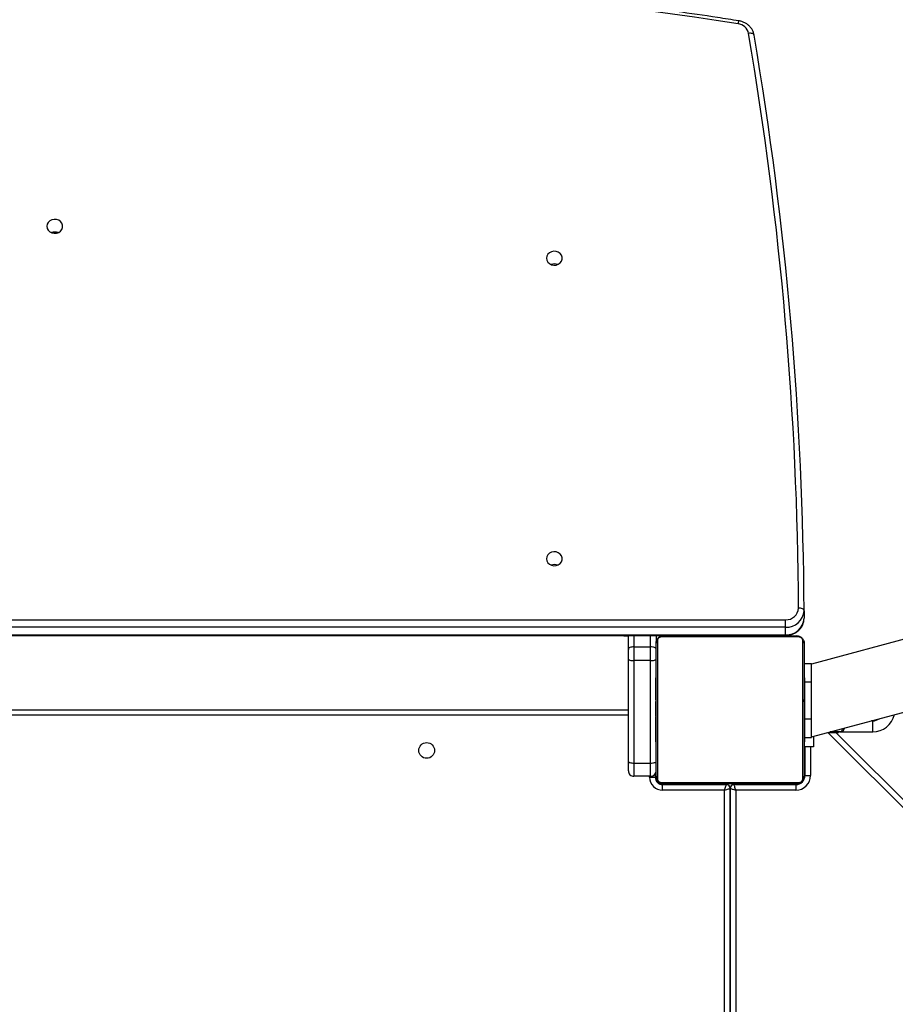
# Model space of a CAD drawing. Units: centimetres. Extents: x -1563 to 1131, y -2520 to -1089.
# Drawn here: x -152 to -105, y -1564 to -1510 of the extents above; entities that cross this region are included whole.
import ezdxf

# ---------------------------------------------------------------- set-up
doc = ezdxf.new("R2010")
doc.units = ezdxf.units.CM
doc.layers.add('VP-DIM', color=7, linetype='Continuous')
doc.layers.add('VP-EQ', color=7, linetype='Continuous', true_color=0x8a3492)
doc.dimstyles.new('ISO-25', dxfattribs={"dimtxt": 2.5, "dimasz": 2.5, "dimexe": 1.25, "dimexo": 0.625, "dimtad": 1, "dimtxsty": 'Standard', "dimcen": 2.5, "dimadec": 0, "dimazin": 0, "dimtfac": 1, "dimtmove": 0, "dimatfit": 3, "dimfxl": 1, "dimarcsym": 0})

# ---------------------------------------------------------------- blocks, each defined once
blk = doc.blocks.new('*D85')
at = {"layer": 'Defpoints', "color": 0}
for p in [(576.86, -1202.547), (-576.791, -1823.059), (576.86, -1908.198)]:
    blk.add_point(p, dxfattribs=at)
at = {"layer": 'VP-DIM', "color": 0, "lineweight": -2}
for p, q in [((-576.791, -1272.547), (-576.791, -1182.547)), ((576.86, -1272.547), (576.86, -1182.547)), ((-556.791, -1202.547), (-39.965, -1202.547)), ((556.86, -1202.547), (40.035, -1202.547))]:
    blk.add_line(p, q, dxfattribs=at)
at = {"layer": 'VP-DIM', "color": 0}
for points in [[(-556.791, -1199.213), (-556.791, -1205.88), (-576.791, -1202.547)], [(556.86, -1205.88), (556.86, -1199.213), (576.86, -1202.547)]]:
    blk.add_solid(points, dxfattribs=at)
at = {"layer": 'VP-DIM', "color": 0, "insert": (0.035, -1202.547), "char_height": 20, "attachment_point": 5}
blk.add_mtext('1155', dxfattribs=at)
blk = doc.blocks.new('*D86')
at = {"layer": 'Defpoints', "color": 0}
for p in [(776.86, -1108.612), (-777.791, -1864.244), (776.86, -1931.098)]:
    blk.add_point(p, dxfattribs=at)
at = {"layer": 'VP-DIM', "color": 0, "lineweight": -2}
for p, q in [((-777.791, -1178.612), (-777.791, -1088.612)), ((776.86, -1178.612), (776.86, -1088.612)), ((-757.791, -1108.612), (-43.798, -1108.612)), ((756.86, -1108.612), (42.868, -1108.612))]:
    blk.add_line(p, q, dxfattribs=at)
at = {"layer": 'VP-DIM', "color": 0}
for points in [[(-757.791, -1105.278), (-757.791, -1111.945), (-777.791, -1108.612)], [(756.86, -1111.945), (756.86, -1105.278), (776.86, -1108.612)]]:
    blk.add_solid(points, dxfattribs=at)
at = {"layer": 'VP-DIM', "color": 0, "insert": (-0.465, -1108.612), "char_height": 20, "attachment_point": 5}
blk.add_mtext('1555', dxfattribs=at)
blk = doc.blocks.new('*D89')
at = {"layer": 'Defpoints', "color": 0}
for p in [(-151.428, -1508.625), (366.328, -2317.912), (1005.967, -2317.912)]:
    blk.add_point(p, dxfattribs=at)
at = {"layer": 'VP-DIM', "color": 0, "lineweight": -2}
for p, q in [((935.967, -1508.625), (1025.967, -1508.625)), ((1005.967, -1528.625), (1005.967, -1878.721)), ((1005.967, -2297.912), (1005.967, -1945.388)), ((935.967, -2317.912), (1025.967, -2317.912))]:
    blk.add_line(p, q, dxfattribs=at)
at = {"layer": 'VP-DIM', "color": 0}
for points in [[(1009.3, -1528.625), (1002.633, -1528.625), (1005.967, -1508.625)], [(1002.633, -2297.912), (1009.3, -2297.912), (1005.967, -2317.912)]]:
    blk.add_solid(points, dxfattribs=at)
at = {"layer": 'VP-DIM', "color": 0, "insert": (1005.967, -1912.055), "char_height": 20, "attachment_point": 5, "rotation": 90}
blk.add_mtext('815', dxfattribs=at)
blk = doc.blocks.new('1731____')
at = {"color": 8, "linetype": 'Continuous', "lineweight": 25}
for p, q in [((2636.335, 2978.723), (2702.772, 2912.287)), ((2707.759, 2915.407), (2707.759, 2972.699)), ((2708.359, 2972.286), (2708.359, 2915.408)), ((2704.359, 2915.058), (2704.359, 2915.085)), ((2707.359, 2915.058), (2707.359, 2915.107)), ((2708.759, 2915.108), (2708.759, 2915.058)), ((2711.759, 2915.058), (2711.759, 2915.105)), ((2703.709, 2913.058), (2703.709, 2914.607)), ((2704.059, 2914.758), (2704.032, 2914.758)), ((2712.059, 2914.758), (2712.106, 2914.758)), ((2712.409, 2914.708), (2712.409, 2914.658)), ((2713.559, 2911.358), (2775.559, 2911.358)), ((2704.039, 2909.558), (2703.659, 2909.558)), ((2712.359, 2907.661), (2712.359, 2907.043)), ((2713.259, 2907.043), (2713.259, 2907.661)), ((2705.061, 2907.043), (2705.061, 2907.01)), ((2779.809, 2907.01), (2705.061, 2907.01)), ((2705.061, 2906.597), (2779.885, 2906.597)), ((2779.809, 2906.193), (2705.061, 2906.193))]:
    blk.add_line(p, q, dxfattribs=at)
at = {"color": 7, "linetype": 'Continuous', "lineweight": 25}
for p, q in [((2702.352, 2912.282), (2636.335, 2978.299)), ((2708.059, 2915.308), (2708.059, 2972.492)), ((2708.059, 2972.492), (2708.059, 2915.307)), ((2704.509, 2915.407), (2707.759, 2915.407)), ((2707.859, 2915.107), (2704.509, 2915.107)), ((2707.859, 2915.107), (2707.859, 2915.058)), ((2708.259, 2915.058), (2708.259, 2915.108)), ((2711.709, 2915.108), (2708.259, 2915.108)), ((2708.359, 2915.408), (2711.709, 2915.408)), ((2704.009, 2914.607), (2704.009, 2913.058)), ((2712.109, 2914.524), (2712.109, 2914.708)), ((2712.359, 2914.658), (2713.259, 2914.658)), ((2712.359, 2913.943), (2712.359, 2908.404)), ((2713.259, 2913.943), (2712.359, 2913.943)), ((2713.259, 2908.404), (2713.259, 2913.943)), ((2713.559, 2913.857), (2713.559, 2908.319)), ((2703.559, 2913.058), (2704.059, 2913.058)), ((2703.659, 2912.525), (2675.771, 2905.052)), ((2704.039, 2912.558), (2703.659, 2912.558)), ((2704.059, 2912.786), (2704.036, 2912.786)), ((2704.039, 2912.762), (2704.059, 2912.762)), ((2704.039, 2912.64), (2704.059, 2912.64)), ((2704.039, 2912.484), (2704.059, 2912.484)), ((2704.039, 2912.385), (2704.039, 2912.484)), ((2712.079, 2912.785), (2712.059, 2912.785)), ((2712.079, 2912.763), (2712.059, 2912.763)), ((2712.079, 2912.649), (2712.059, 2912.649)), ((2712.079, 2912.596), (2712.059, 2912.596)), ((2712.079, 2912.435), (2712.059, 2912.435)), ((2712.079, 2912.434), (2712.059, 2912.434)), ((2712.079, 2912.785), (2712.079, 2912.778)), ((2712.079, 2912.498), (2712.079, 2912.435)), ((2712.079, 2912.435), (2712.079, 2912.434)), ((2712.079, 2912.434), (2712.079, 2912.406)), ((2702.147, 2912.258), (2700.347, 2912.258)), ((2702.197, 2912.282), (2702.197, 2912.258)), ((2702.697, 2912.267), (2702.697, 2912.282)), ((2704.033, 2911.992), (2704.059, 2911.992)), ((2704.039, 2912.385), (2704.059, 2912.385)), ((2704.039, 2912.279), (2704.039, 2912.385)), ((2704.039, 2912.279), (2704.059, 2912.279)), ((2704.039, 2912.127), (2704.059, 2912.127)), ((2704.039, 2912.015), (2704.059, 2912.015)), ((2704.039, 2911.937), (2704.039, 2911.975)), ((2704.039, 2911.975), (2704.059, 2911.975)), ((2704.039, 2911.917), (2704.059, 2911.917)), ((2712.079, 2912.274), (2712.059, 2912.274)), ((2712.079, 2912.192), (2712.059, 2912.192)), ((2712.079, 2911.897), (2712.059, 2911.897)), ((2700.347, 2911.658), (2700.423, 2911.658)), ((2704.059, 2911.558), (2703.659, 2911.558)), ((2703.659, 2911.558), (2703.659, 2909.558)), ((2704.039, 2911.756), (2704.039, 2911.758)), ((2704.039, 2911.758), (2704.059, 2911.758)), ((2704.039, 2911.756), (2704.059, 2911.756)), ((2704.039, 2911.595), (2704.059, 2911.595)), ((2704.039, 2911.51), (2704.059, 2911.51)), ((2704.039, 2911.509), (2704.059, 2911.509)), ((2704.039, 2911.509), (2704.059, 2911.509)), ((2704.039, 2911.486), (2704.059, 2911.486)), ((2704.039, 2911.359), (2704.039, 2911.363)), ((2712.079, 2911.464), (2712.059, 2911.464)), ((2712.079, 2911.446), (2712.059, 2911.446)), ((2712.079, 2911.386), (2712.059, 2911.386)), ((2712.079, 2911.446), (2712.079, 2911.421)), ((2704.039, 2911.341), (2704.059, 2911.341)), ((2704.039, 2911.221), (2704.059, 2911.221)), ((2704.039, 2911.215), (2704.039, 2911.215)), ((2704.039, 2911.026), (2704.059, 2911.026)), ((2712.079, 2911.09), (2712.059, 2911.09)), ((2712.079, 2910.894), (2712.059, 2910.894)), ((2712.079, 2910.901), (2712.079, 2910.9)), ((2775.559, 2911.058), (2713.559, 2911.058)), ((2704.039, 2910.73), (2704.059, 2910.73)), ((2704.039, 2910.67), (2704.039, 2910.695)), ((2704.039, 2910.67), (2704.059, 2910.67)), ((2704.039, 2910.651), (2704.059, 2910.651)), ((2712.079, 2910.775), (2712.059, 2910.775)), ((2712.079, 2910.63), (2712.059, 2910.63)), ((2712.079, 2910.607), (2712.059, 2910.607)), ((2712.079, 2910.606), (2712.059, 2910.606)), ((2712.079, 2910.605), (2712.059, 2910.605)), ((2712.079, 2910.521), (2712.059, 2910.521)), ((2712.079, 2910.359), (2712.059, 2910.359)), ((2712.079, 2910.358), (2712.059, 2910.358)), ((2712.079, 2910.757), (2712.079, 2910.752)), ((2712.079, 2910.359), (2712.079, 2910.358)), ((2704.039, 2910.219), (2704.059, 2910.219)), ((2704.039, 2909.923), (2704.059, 2909.923)), ((2704.039, 2909.842), (2704.059, 2909.842)), ((2712.079, 2910.198), (2712.059, 2910.198)), ((2712.079, 2910.141), (2712.059, 2910.141)), ((2712.086, 2910.123), (2712.059, 2910.123)), ((2712.079, 2910.101), (2712.059, 2910.101)), ((2712.079, 2909.988), (2712.059, 2909.988)), ((2712.079, 2909.837), (2712.059, 2909.837)), ((2712.079, 2910.179), (2712.079, 2910.141)), ((2712.079, 2910.141), (2712.079, 2910.098)), ((2712.079, 2909.976), (2712.079, 2909.943)), ((2712.079, 2909.837), (2712.079, 2909.731)), ((2704.039, 2909.682), (2704.039, 2909.71)), ((2704.039, 2909.682), (2704.059, 2909.682)), ((2704.039, 2909.68), (2704.039, 2909.682)), ((2704.039, 2909.68), (2704.059, 2909.68)), ((2704.039, 2909.618), (2704.039, 2909.68)), ((2704.039, 2909.519), (2704.059, 2909.519)), ((2704.039, 2909.466), (2704.059, 2909.466)), ((2704.039, 2909.352), (2704.059, 2909.352)), ((2704.039, 2909.331), (2704.059, 2909.331)), ((2712.079, 2909.731), (2712.059, 2909.731)), ((2712.079, 2909.632), (2712.059, 2909.632)), ((2712.079, 2909.475), (2712.059, 2909.475)), ((2712.079, 2909.354), (2712.059, 2909.354)), ((2712.059, 2909.33), (2712.083, 2909.33)), ((2712.079, 2909.731), (2712.079, 2909.632)), ((2676.754, 2901.382), (2703.659, 2908.591)), ((2704.059, 2908.558), (2703.659, 2908.558)), ((2712.359, 2908.404), (2713.259, 2908.404)), ((2713.259, 2907.661), (2712.359, 2907.661)), ((2713.559, 2907.799), (2713.559, 2907.043)), ((2712.059, 2907.043), (2712.059, 2907.458)), ((2779.809, 2907.043), (2705.061, 2907.043)), ((2705.061, 2907.01), (2705.061, 2906.597)), ((2713.809, 2907.058), (2713.559, 2907.058)), ((2704.061, 2905.705), (2704.061, 2906.117))]:
    blk.add_line(p, q, dxfattribs=at)
at = {"color": 7, "linetype": 'Continuous', "lineweight": 25, "flags": 128}
for points in [[(2704.509, 2915.107), (2704.509, 2915.113), (2704.509, 2915.13), (2704.509, 2915.158), (2704.509, 2915.195), (2704.509, 2915.241), (2704.509, 2915.293), (2704.509, 2915.349), (2704.509, 2915.407)], [(2707.859, 2915.107), (2707.857, 2915.113), (2707.851, 2915.13), (2707.842, 2915.158), (2707.83, 2915.195), (2707.815, 2915.241), (2707.797, 2915.293), (2707.778, 2915.349), (2707.759, 2915.407)], [(2708.059, 2915.307), (2708.054, 2915.309), (2708.041, 2915.313), (2708.019, 2915.321), (2707.989, 2915.331), (2707.952, 2915.343), (2707.909, 2915.357), (2707.862, 2915.373), (2707.811, 2915.39), (2707.759, 2915.407)], [(2708.359, 2915.408), (2708.301, 2915.388), (2708.244, 2915.369), (2708.193, 2915.352), (2708.147, 2915.337), (2708.11, 2915.325), (2708.082, 2915.315), (2708.065, 2915.31), (2708.059, 2915.308)], [(2708.359, 2915.408), (2708.34, 2915.349), (2708.321, 2915.293), (2708.304, 2915.241), (2708.289, 2915.196), (2708.276, 2915.158), (2708.267, 2915.131), (2708.261, 2915.114), (2708.259, 2915.108)], [(2711.709, 2915.408), (2711.709, 2915.349), (2711.709, 2915.293), (2711.709, 2915.241), (2711.709, 2915.196), (2711.709, 2915.158), (2711.709, 2915.131), (2711.709, 2915.114), (2711.709, 2915.108)], [(2704.009, 2914.607), (2704.003, 2914.607), (2703.986, 2914.607), (2703.958, 2914.607), (2703.921, 2914.607), (2703.876, 2914.607), (2703.824, 2914.607), (2703.767, 2914.607), (2703.709, 2914.607)], [(2704.07, 2914.838), (2704.065, 2914.816), (2704.059, 2914.758)], [(2704.059, 2907.458), (2704.059, 2907.702), (2704.059, 2907.974), (2704.059, 2908.273), (2704.059, 2908.595), (2704.059, 2908.938), (2704.059, 2909.298), (2704.059, 2909.674), (2704.059, 2910.061), (2704.059, 2910.456), (2704.059, 2910.857), (2704.059, 2911.259), (2704.059, 2911.659), (2704.059, 2912.055), (2704.059, 2912.442), (2704.059, 2912.817), (2704.059, 2913.178), (2704.059, 2913.521), (2704.059, 2913.843), (2704.059, 2914.141), (2704.059, 2914.414), (2704.059, 2914.658)], [(2704.128, 2914.782), (2704.128, 2914.529), (2704.128, 2914.247), (2704.128, 2913.939), (2704.128, 2913.606), (2704.128, 2913.251), (2704.128, 2912.878), (2704.128, 2912.49), (2704.128, 2912.089), (2704.128, 2911.68), (2704.128, 2911.266), (2704.128, 2910.85), (2704.128, 2910.435), (2704.128, 2910.026), (2704.128, 2909.626), (2704.128, 2909.238), (2704.128, 2908.865), (2704.128, 2908.51), (2704.128, 2908.177), (2704.128, 2907.868), (2704.128, 2907.586), (2704.128, 2907.334)], [(2704.359, 2915.058), (2704.301, 2915.052), (2704.273, 2915.045)], [(2711.783, 2914.989), (2711.531, 2914.989), (2711.249, 2914.989), (2710.94, 2914.989), (2710.607, 2914.989), (2710.252, 2914.989), (2709.879, 2914.989), (2709.491, 2914.989), (2709.091, 2914.989), (2708.682, 2914.989), (2708.267, 2914.989), (2707.851, 2914.989), (2707.437, 2914.989), (2707.028, 2914.989), (2706.627, 2914.989), (2706.239, 2914.989), (2705.866, 2914.989), (2705.511, 2914.989), (2705.178, 2914.989), (2704.87, 2914.989), (2704.588, 2914.989), (2704.335, 2914.989)], [(2704.459, 2915.058), (2704.703, 2915.058), (2704.976, 2915.058), (2705.274, 2915.058), (2705.596, 2915.058), (2705.939, 2915.058), (2706.3, 2915.058), (2706.675, 2915.058), (2707.062, 2915.058), (2707.458, 2915.058), (2707.858, 2915.058), (2708.26, 2915.058), (2708.661, 2915.058), (2709.056, 2915.058), (2709.443, 2915.058), (2709.819, 2915.058), (2710.179, 2915.058), (2710.522, 2915.058), (2710.844, 2915.058), (2711.143, 2915.058), (2711.415, 2915.058), (2711.659, 2915.058)], [(2711.99, 2907.334), (2711.99, 2907.586), (2711.99, 2907.868), (2711.99, 2908.177), (2711.99, 2908.51), (2711.99, 2908.865), (2711.99, 2909.238), (2711.99, 2909.626), (2711.99, 2910.026), (2711.99, 2910.435), (2711.99, 2910.85), (2711.99, 2911.266), (2711.99, 2911.68), (2711.99, 2912.089), (2711.99, 2912.49), (2711.99, 2912.878), (2711.99, 2913.251), (2711.99, 2913.606), (2711.99, 2913.939), (2711.99, 2914.247), (2711.99, 2914.529), (2711.99, 2914.782)], [(2712.059, 2914.658), (2712.059, 2914.414), (2712.059, 2914.141), (2712.059, 2913.843), (2712.059, 2913.521), (2712.059, 2913.178), (2712.059, 2912.817), (2712.059, 2912.442), (2712.059, 2912.055), (2712.059, 2911.659), (2712.059, 2911.259), (2712.059, 2910.857), (2712.059, 2910.456), (2712.059, 2910.061), (2712.059, 2909.674), (2712.059, 2909.298), (2712.059, 2908.938), (2712.059, 2908.595), (2712.059, 2908.273), (2712.059, 2907.974), (2712.059, 2907.702), (2712.059, 2907.458)], [(2712.409, 2914.708), (2712.351, 2914.708), (2712.294, 2914.708), (2712.243, 2914.708), (2712.197, 2914.708), (2712.16, 2914.708), (2712.132, 2914.708), (2712.115, 2914.708), (2712.109, 2914.708)], [(2712.359, 2914.658), (2712.359, 2914.645), (2712.359, 2914.607), (2712.359, 2914.544), (2712.359, 2914.459), (2712.359, 2914.354), (2712.359, 2914.23), (2712.359, 2914.092), (2712.359, 2913.943)], [(2713.259, 2913.943), (2713.259, 2914.092), (2713.259, 2914.23), (2713.259, 2914.354), (2713.259, 2914.459), (2713.259, 2914.544), (2713.259, 2914.607), (2713.259, 2914.645), (2713.259, 2914.658)], [(2713.559, 2914.358), (2713.559, 2914.349), (2713.559, 2914.322), (2713.559, 2914.278), (2713.559, 2914.219), (2713.559, 2914.145), (2713.559, 2914.058), (2713.559, 2913.962), (2713.559, 2913.857)], [(2712.359, 2913.943), (2712.301, 2913.941), (2712.244, 2913.936), (2712.193, 2913.928), (2712.147, 2913.918), (2712.11, 2913.905), (2712.082, 2913.89), (2712.065, 2913.874), (2712.059, 2913.857)], [(2713.559, 2913.857), (2713.553, 2913.874), (2713.536, 2913.89), (2713.509, 2913.905), (2713.471, 2913.918), (2713.426, 2913.928), (2713.374, 2913.936), (2713.318, 2913.941), (2713.259, 2913.943)], [(2703.559, 2912.498), (2703.559, 2912.609), (2703.559, 2912.767), (2703.559, 2912.892), (2703.559, 2912.984), (2703.559, 2913.039), (2703.559, 2913.058)], [(2703.659, 2912.558), (2703.659, 2912.539), (2703.659, 2912.482), (2703.659, 2912.389), (2703.659, 2912.265), (2703.659, 2912.113), (2703.659, 2911.94), (2703.659, 2911.753), (2703.659, 2911.558)], [(2702.147, 2912.258), (2702.165, 2912.258), (2702.217, 2912.258), (2702.297, 2912.258), (2702.395, 2912.258), (2702.499, 2912.258), (2702.597, 2912.258), (2702.659, 2912.258)], [(2702.502, 2912.282), (2702.405, 2912.282), (2702.314, 2912.282), (2702.243, 2912.282), (2702.203, 2912.282), (2702.197, 2912.282)], [(2702.697, 2912.282), (2702.693, 2912.282), (2702.658, 2912.282), (2702.591, 2912.282), (2702.502, 2912.282)], [(2703.659, 2909.558), (2703.659, 2909.363), (2703.659, 2909.175), (2703.659, 2909.002), (2703.659, 2908.851), (2703.659, 2908.726), (2703.659, 2908.634), (2703.659, 2908.577), (2703.659, 2908.558)], [(2712.359, 2908.404), (2712.301, 2908.403), (2712.244, 2908.398), (2712.193, 2908.39), (2712.147, 2908.379), (2712.11, 2908.366), (2712.082, 2908.352), (2712.065, 2908.336), (2712.059, 2908.319)], [(2712.359, 2908.404), (2712.359, 2908.312), (2712.359, 2908.217), (2712.359, 2908.122), (2712.359, 2908.026), (2712.359, 2907.932), (2712.359, 2907.839), (2712.359, 2907.748), (2712.359, 2907.661)], [(2713.259, 2907.661), (2713.259, 2907.748), (2713.259, 2907.839), (2713.259, 2907.932), (2713.259, 2908.026), (2713.259, 2908.122), (2713.259, 2908.217), (2713.259, 2908.312), (2713.259, 2908.404)], [(2713.559, 2908.319), (2713.553, 2908.336), (2713.536, 2908.352), (2713.509, 2908.366), (2713.471, 2908.379), (2713.426, 2908.39), (2713.374, 2908.398), (2713.318, 2908.403), (2713.259, 2908.404)], [(2713.559, 2908.319), (2713.559, 2908.254), (2713.559, 2908.188), (2713.559, 2908.121), (2713.559, 2908.054), (2713.559, 2907.988), (2713.559, 2907.923), (2713.559, 2907.86), (2713.559, 2907.799)], [(2712.059, 2907.799), (2712.065, 2907.772), (2712.082, 2907.746), (2712.11, 2907.722), (2712.147, 2907.702), (2712.193, 2907.684), (2712.244, 2907.672), (2712.301, 2907.664), (2712.359, 2907.661)], [(2713.259, 2907.661), (2713.318, 2907.664), (2713.374, 2907.672), (2713.426, 2907.684), (2713.471, 2907.702), (2713.509, 2907.722), (2713.536, 2907.746), (2713.553, 2907.772), (2713.559, 2907.799)], [(2704.335, 2907.127), (2704.588, 2907.127), (2704.87, 2907.127), (2705.178, 2907.127), (2705.511, 2907.127), (2705.866, 2907.127), (2706.239, 2907.127), (2706.627, 2907.127), (2707.028, 2907.127), (2707.437, 2907.127), (2707.851, 2907.127), (2708.267, 2907.127), (2708.682, 2907.127), (2709.091, 2907.127), (2709.491, 2907.127), (2709.879, 2907.127), (2710.252, 2907.127), (2710.607, 2907.127), (2710.94, 2907.127), (2711.249, 2907.127), (2711.531, 2907.127), (2711.783, 2907.127)], [(2711.659, 2907.058), (2711.415, 2907.058), (2711.143, 2907.058), (2710.844, 2907.058), (2710.522, 2907.058), (2710.179, 2907.058), (2709.819, 2907.058), (2709.443, 2907.058), (2709.056, 2907.058), (2708.661, 2907.058), (2708.26, 2907.058), (2707.858, 2907.058), (2707.458, 2907.058), (2707.062, 2907.058), (2706.675, 2907.058), (2706.3, 2907.058), (2705.939, 2907.058), (2705.596, 2907.058), (2705.274, 2907.058), (2704.976, 2907.058), (2704.703, 2907.058), (2704.459, 2907.058)], [(2705.061, 2906.597), (2705.061, 2906.565), (2705.061, 2906.524), (2705.061, 2906.476), (2705.061, 2906.422), (2705.061, 2906.365), (2705.061, 2906.306), (2705.061, 2906.248), (2705.061, 2906.193)], [(2713.809, 2907.058), (2713.809, 2907.056), (2713.809, 2907.043)], [(2704.061, 2905.705), (2704.067, 2905.678), (2704.084, 2905.652), (2704.112, 2905.629), (2704.149, 2905.608), (2704.195, 2905.591), (2704.247, 2905.578), (2704.303, 2905.571), (2704.361, 2905.568)], [(2717.984, 2902.901), (2717.965, 2903.012), (2717.91, 2903.114), (2717.824, 2903.196), (2717.715, 2903.252), (2717.591, 2903.277), (2717.465, 2903.269), (2717.347, 2903.228), (2717.248, 2903.158), (2717.176, 2903.065), (2717.139, 2902.957), (2717.139, 2902.844), (2717.176, 2902.737), (2717.248, 2902.644), (2717.347, 2902.574), (2717.465, 2902.532), (2717.591, 2902.524), (2717.715, 2902.549), (2717.824, 2902.605), (2717.91, 2902.688), (2717.965, 2902.789), (2717.984, 2902.901)], [(2717.984, 2886.655), (2717.965, 2886.766), (2717.91, 2886.867), (2717.824, 2886.95), (2717.715, 2887.006), (2717.591, 2887.031), (2717.465, 2887.023), (2717.347, 2886.982), (2717.248, 2886.912), (2717.176, 2886.819), (2717.139, 2886.711), (2717.139, 2886.598), (2717.176, 2886.491), (2717.248, 2886.398), (2717.347, 2886.327), (2717.465, 2886.286), (2717.591, 2886.278), (2717.715, 2886.303), (2717.824, 2886.359), (2717.91, 2886.442), (2717.965, 2886.543), (2717.984, 2886.655)], [(2744.984, 2884.932), (2744.965, 2885.044), (2744.91, 2885.145), (2744.824, 2885.228), (2744.715, 2885.284), (2744.591, 2885.309), (2744.465, 2885.301), (2744.347, 2885.259), (2744.248, 2885.189), (2744.176, 2885.096), (2744.139, 2884.989), (2744.139, 2884.876), (2744.176, 2884.768), (2744.248, 2884.675), (2744.347, 2884.605), (2744.465, 2884.564), (2744.591, 2884.555), (2744.715, 2884.581), (2744.824, 2884.637), (2744.91, 2884.719), (2744.965, 2884.821), (2744.984, 2884.932)], [(2744.559, 2885.25), (2744.434, 2885.267), (2744.393, 2885.28)], [(2744.725, 2885.28), (2744.685, 2885.267), (2744.559, 2885.25)], [(2706.765, 2874.604), (2706.771, 2874.577), (2706.788, 2874.554), (2706.815, 2874.534), (2706.852, 2874.518), (2706.897, 2874.507), (2706.949, 2874.501), (2707.004, 2874.501), (2707.062, 2874.506)]]:
    blk.add_lwpolyline(points, dxfattribs=at)
at = {"color": 8, "linetype": 'Continuous', "lineweight": 25, "flags": 128}
blk.add_lwpolyline([(2700.347, 2912.258), (2700.347, 2912.24), (2700.347, 2912.188), (2700.347, 2912.108), (2700.347, 2912.01), (2700.347, 2911.906), (2700.347, 2911.808), (2700.347, 2911.728), (2700.347, 2911.676), (2700.347, 2911.658)], dxfattribs=at)
at = {"color": 7, "linetype": 'Continuous', "lineweight": 25}
blk.add_circle((2724.459, 2913.258), 0.425, dxfattribs=at)
for centre, radius, start, end in [((2704.509, 2914.607), 0.8, 90, 180), ((2704.509, 2914.607), 0.5, 90, 180), ((2707.859, 2915.307), 0.2, 270, 0), ((2708.259, 2915.308), 0.2, 180, 270), ((2711.709, 2914.708), 0.7, 360, 90), ((2711.709, 2914.708), 0.4, 360, 90), ((2704.213, 2914.653), 0.154, 123.5216, 178.3693), ((2704.464, 2914.904), 0.154, 91.6189, 146.4909), ((2711.655, 2914.904), 0.154, 33.5026, 88.3882), ((2711.759, 2914.758), 0.3, 360, 90), ((2711.905, 2914.653), 0.154, 1.6185, 56.487), ((2712.359, 2914.358), 0.3, 90, 180), ((2713.259, 2914.358), 0.3, 360, 90), ((2700.347, 2911.058), 1.2, 90, 167.1971), ((2700.347, 2911.058), 0.6, 90, 126.1146), ((2704.213, 2907.462), 0.154, 181.6301, 236.4839), ((2704.464, 2907.212), 0.154, 213.5024, 268.3878), ((2711.655, 2907.212), 0.154, 271.6189, 326.4909), ((2711.905, 2907.462), 0.154, 303.4988, 358.392), ((2705.009, 2906.062), 0.949, 86.8123, 176.6935), ((2705.009, 2905.65), 0.949, 86.8116, 176.6929), ((2705.024, 2905.53), 0.664, 86.8133, 176.693), ((2894.78, 2906.618), 190.72, 180.27447, 189.66358), ((2894.842, 2906.481), 190.482, 180.27446, 189.66358), ((2717.559, 2903.682), 0.472, 248.017, 291.9841), ((2717.559, 2887.436), 0.472, 248.0203, 291.9789), ((2744.559, 2885.713), 0.472, 248.0144, 291.9887), ((2735.404, 3048.634), 176.842, 260.96418, 285.62324), ((2707.71, 2874.644), 0.663, 192.0534, 263.1519)]:
    blk.add_arc(centre, radius, start, end, dxfattribs=at)
at = {"color": 8, "linetype": 'Continuous', "lineweight": 25}
blk.add_arc((2707.232, 2874.018), 0.4, 331.5527, 355.4326, dxfattribs=at)
at = {"color": 7, "linetype": 'Continuous', "lineweight": 25}
for points, knots in [([(2704.059, 2914.658), (2704.061, 2914.685), (2704.064, 2914.741), (2704.091, 2914.822), (2704.13, 2914.888), (2704.17, 2914.937), (2704.218, 2914.979), (2704.273, 2915.014), (2704.357, 2915.049), (2704.417, 2915.054), (2704.459, 2915.058)], [0, 0, 0, 0, 0.143098, 0.299536, 0.405388, 0.489658, 0.574629, 0.683141, 0.780417, 1, 1, 1, 1]), ([(2704.335, 2914.989), (2704.314, 2914.987), (2704.285, 2914.985), (2704.24, 2914.967), (2704.211, 2914.949), (2704.186, 2914.926), (2704.164, 2914.9), (2704.143, 2914.864), (2704.13, 2914.823), (2704.129, 2914.796), (2704.128, 2914.782)], [0, 0, 0, 0, 0.244973, 0.340891, 0.437651, 0.508575, 0.579547, 0.675592, 0.836523, 1, 1, 1, 1]), ([(2711.659, 2915.058), (2711.686, 2915.056), (2711.743, 2915.053), (2711.823, 2915.026), (2711.89, 2914.987), (2711.938, 2914.947), (2711.981, 2914.899), (2712.015, 2914.844), (2712.051, 2914.76), (2712.056, 2914.7), (2712.059, 2914.658)], [0, 0, 0, 0, 0.143102, 0.299542, 0.405386, 0.489667, 0.57462, 0.683136, 0.780411, 1, 1, 1, 1]), ([(2711.99, 2914.782), (2711.989, 2914.803), (2711.987, 2914.832), (2711.968, 2914.877), (2711.95, 2914.906), (2711.927, 2914.931), (2711.901, 2914.953), (2711.866, 2914.974), (2711.824, 2914.987), (2711.797, 2914.988), (2711.783, 2914.989)], [0, 0, 0, 0, 0.244976, 0.340911, 0.437636, 0.50857, 0.579545, 0.6756, 0.836521, 1, 1, 1, 1]), ([(2704.039, 2912.762), (2704.039, 2912.768), (2704.039, 2912.78), (2704.039, 2912.783), (2704.039, 2912.785)], [0, 0, 0, 0, 0.4438186, 1, 1, 1, 1]), ([(2704.039, 2912.64), (2704.039, 2912.654), (2704.039, 2912.681), (2704.039, 2912.726), (2704.039, 2912.748), (2704.039, 2912.762)], [0, 0, 0, 0, 0.302459, 0.583948, 1, 1, 1, 1]), ([(2704.039, 2912.484), (2704.039, 2912.49), (2704.039, 2912.503), (2704.039, 2912.532), (2704.039, 2912.567), (2704.039, 2912.601), (2704.039, 2912.627), (2704.039, 2912.64)], [0, 0, 0, 0, 0.266888, 0.528155, 0.668671, 0.821862, 1, 1, 1, 1]), ([(2712.079, 2912.763), (2712.079, 2912.756), (2712.079, 2912.74), (2712.079, 2912.701), (2712.079, 2912.669), (2712.079, 2912.649)], [0, 0, 0, 0, 0.267043, 0.539855, 1, 1, 1, 1]), ([(2712.079, 2912.649), (2712.079, 2912.634), (2712.079, 2912.604), (2712.079, 2912.566), (2712.079, 2912.524), (2712.079, 2912.509), (2712.079, 2912.498)], [0, 0, 0, 0, 0.218733, 0.403925, 0.577724, 1, 1, 1, 1]), ([(2712.079, 2912.596), (2712.079, 2912.593), (2712.079, 2912.587), (2712.079, 2912.544), (2712.079, 2912.491), (2712.079, 2912.454), (2712.079, 2912.435)], [0, 0, 0, 0, 0.283594, 0.558035, 0.775268, 1, 1, 1, 1]), ([(2712.079, 2912.434), (2712.079, 2912.41), (2712.079, 2912.363), (2712.079, 2912.311), (2712.079, 2912.28), (2712.079, 2912.276), (2712.079, 2912.274)], [0, 0, 0, 0, 0.282287, 0.556409, 0.774104, 1, 1, 1, 1]), ([(2704.039, 2912.127), (2704.039, 2912.147), (2704.039, 2912.185), (2704.039, 2912.232), (2704.039, 2912.262), (2704.039, 2912.273), (2704.039, 2912.279)], [0, 0, 0, 0, 0.272095, 0.521867, 0.739689, 1, 1, 1, 1]), ([(2704.039, 2911.975), (2704.039, 2912.016), (2704.039, 2912.088), (2704.039, 2912.148), (2704.039, 2912.172)], [0, 0, 0, 0, 0.581267, 1, 1, 1, 1]), ([(2704.039, 2912.015), (2704.039, 2912.022), (2704.039, 2912.037), (2704.039, 2912.076), (2704.039, 2912.107), (2704.039, 2912.127)], [0, 0, 0, 0, 0.26722, 0.540256, 1, 1, 1, 1]), ([(2704.039, 2911.994), (2704.039, 2911.993), (2704.039, 2911.992), (2704.039, 2912.005), (2704.039, 2912.015)], [0, 0, 0, 0, 0.245815, 1, 1, 1, 1]), ([(2704.039, 2911.758), (2704.039, 2911.781), (2704.039, 2911.828), (2704.039, 2911.88), (2704.039, 2911.912), (2704.039, 2911.915), (2704.039, 2911.917)], [0, 0, 0, 0, 0.282281, 0.556397, 0.77411, 1, 1, 1, 1]), ([(2712.079, 2912.296), (2712.079, 2912.287), (2712.079, 2912.27), (2712.079, 2912.236), (2712.079, 2912.189), (2712.079, 2912.156), (2712.079, 2912.138)], [0, 0, 0, 0, 0.297656, 0.560185, 0.762683, 1, 1, 1, 1]), ([(2712.079, 2912.192), (2712.079, 2912.191), (2712.079, 2912.189), (2712.079, 2912.172), (2712.079, 2912.146), (2712.079, 2912.096), (2712.079, 2912.012), (2712.079, 2911.937), (2712.079, 2911.897)], [0, 0, 0, 0, 0.103877, 0.20554, 0.310872, 0.424293, 0.685101, 1, 1, 1, 1]), ([(2712.079, 2911.897), (2712.079, 2911.83), (2712.079, 2911.704), (2712.079, 2911.559), (2712.079, 2911.477), (2712.079, 2911.469), (2712.079, 2911.464)], [0, 0, 0, 0, 0.295616, 0.563109, 0.7734, 1, 1, 1, 1]), ([(2704.039, 2911.595), (2704.039, 2911.598), (2704.039, 2911.604), (2704.039, 2911.647), (2704.039, 2911.7), (2704.039, 2911.737), (2704.039, 2911.756)], [0, 0, 0, 0, 0.283587, 0.558039, 0.775271, 1, 1, 1, 1]), ([(2704.039, 2911.47), (2704.039, 2911.482), (2704.039, 2911.506), (2704.039, 2911.508), (2704.039, 2911.509)], [0, 0, 0, 0, 0.525487, 1, 1, 1, 1]), ([(2704.039, 2911.509), (2704.039, 2911.509), (2704.039, 2911.509), (2704.039, 2911.509), (2704.039, 2911.509)], [0, 0, 0, 0, 0.6082331, 1, 1, 1, 1]), ([(2704.039, 2911.341), (2704.039, 2911.363), (2704.039, 2911.406), (2704.039, 2911.454), (2704.039, 2911.481), (2704.039, 2911.484), (2704.039, 2911.486)], [0, 0, 0, 0, 0.288455, 0.554053, 0.767399, 1, 1, 1, 1]), ([(2704.039, 2911.254), (2704.039, 2911.271), (2704.039, 2911.301), (2704.039, 2911.341), (2704.039, 2911.359)], [0, 0, 0, 0, 0.545097, 1, 1, 1, 1]), ([(2712.079, 2911.386), (2712.079, 2911.384), (2712.079, 2911.38), (2712.079, 2911.346), (2712.079, 2911.288), (2712.079, 2911.199), (2712.079, 2911.127), (2712.079, 2911.09)], [0, 0, 0, 0, 0.2164169, 0.4066118, 0.5802194, 0.7808291, 1, 1, 1, 1]), ([(2704.039, 2911.221), (2704.039, 2911.23), (2704.039, 2911.246), (2704.039, 2911.287), (2704.039, 2911.32), (2704.039, 2911.341)], [0, 0, 0, 0, 0.271565, 0.546108, 1, 1, 1, 1]), ([(2704.039, 2911.026), (2704.039, 2911.068), (2704.039, 2911.141), (2704.039, 2911.198), (2704.039, 2911.221)], [0, 0, 0, 0, 0.583221, 1, 1, 1, 1]), ([(2704.039, 2911.215), (2704.039, 2911.215), (2704.039, 2911.216), (2704.039, 2911.216), (2704.039, 2911.216)], [0, 0, 0, 0, 0.519062, 1, 1, 1, 1]), ([(2704.039, 2911.161), (2704.039, 2911.17), (2704.039, 2911.183), (2704.039, 2911.196), (2704.039, 2911.2), (2704.039, 2911.203)], [0, 0, 0, 0, 0.52586, 0.740496, 1, 1, 1, 1]), ([(2704.039, 2911.102), (2704.039, 2911.113), (2704.039, 2911.131), (2704.039, 2911.153), (2704.039, 2911.161)], [0, 0, 0, 0, 0.631925, 1, 1, 1, 1]), ([(2704.039, 2910.73), (2704.039, 2910.732), (2704.039, 2910.735), (2704.039, 2910.77), (2704.039, 2910.828), (2704.039, 2910.916), (2704.039, 2910.988), (2704.039, 2911.026)], [0, 0, 0, 0, 0.216417, 0.406612, 0.58022, 0.780829, 1, 1, 1, 1]), ([(2712.079, 2911.09), (2712.079, 2911.048), (2712.079, 2910.975), (2712.079, 2910.918), (2712.079, 2910.894)], [0, 0, 0, 0, 0.583236, 1, 1, 1, 1]), ([(2712.079, 2910.9), (2712.079, 2910.898), (2712.079, 2910.895), (2712.079, 2910.871), (2712.079, 2910.861)], [0, 0, 0, 0, 0.59243, 1, 1, 1, 1]), ([(2712.079, 2910.894), (2712.079, 2910.886), (2712.079, 2910.869), (2712.079, 2910.829), (2712.079, 2910.796), (2712.079, 2910.775)], [0, 0, 0, 0, 0.271586, 0.546082, 1, 1, 1, 1]), ([(2712.079, 2910.861), (2712.079, 2910.845), (2712.079, 2910.815), (2712.079, 2910.775), (2712.079, 2910.757)], [0, 0, 0, 0, 0.545115, 1, 1, 1, 1]), ([(2704.039, 2910.219), (2704.039, 2910.285), (2704.039, 2910.412), (2704.039, 2910.557), (2704.039, 2910.638), (2704.039, 2910.647), (2704.039, 2910.651)], [0, 0, 0, 0, 0.295609, 0.563111, 0.773398, 1, 1, 1, 1]), ([(2704.059, 2910.627), (2704.059, 2910.608), (2704.059, 2910.571), (2704.059, 2910.531), (2704.059, 2910.509), (2704.059, 2910.506), (2704.059, 2910.505)], [0, 0, 0, 0, 0.272683, 0.539427, 0.760397, 1, 1, 1, 1]), ([(2712.079, 2910.775), (2712.079, 2910.753), (2712.079, 2910.71), (2712.079, 2910.661), (2712.079, 2910.634), (2712.079, 2910.631), (2712.079, 2910.63)], [0, 0, 0, 0, 0.288437, 0.5540399, 0.7673903, 1, 1, 1, 1]), ([(2712.079, 2910.646), (2712.079, 2910.633), (2712.079, 2910.61), (2712.079, 2910.608), (2712.079, 2910.607)], [0, 0, 0, 0, 0.525491, 1, 1, 1, 1]), ([(2712.079, 2910.607), (2712.079, 2910.606), (2712.079, 2910.606), (2712.079, 2910.606), (2712.079, 2910.606)], [0, 0, 0, 0, 0.608235, 1, 1, 1, 1]), ([(2712.079, 2910.521), (2712.079, 2910.517), (2712.079, 2910.511), (2712.079, 2910.468), (2712.079, 2910.416), (2712.079, 2910.378), (2712.079, 2910.359)], [0, 0, 0, 0, 0.283587, 0.558039, 0.775271, 1, 1, 1, 1]), ([(2712.079, 2910.358), (2712.079, 2910.334), (2712.079, 2910.287), (2712.079, 2910.235), (2712.079, 2910.204), (2712.079, 2910.2), (2712.079, 2910.198)], [0, 0, 0, 0, 0.282282, 0.556401, 0.774104, 1, 1, 1, 1]), ([(2704.039, 2909.923), (2704.039, 2909.924), (2704.039, 2909.926), (2704.039, 2909.943), (2704.039, 2909.97), (2704.039, 2910.019), (2704.039, 2910.104), (2704.039, 2910.178), (2704.039, 2910.219)], [0, 0, 0, 0, 0.1038731, 0.2055349, 0.310866, 0.4242854, 0.6850893, 1, 1, 1, 1]), ([(2704.039, 2909.978), (2704.039, 2909.992), (2704.039, 2910.02), (2704.039, 2910.067), (2704.039, 2910.09), (2704.039, 2910.103)], [0, 0, 0, 0, 0.297534, 0.578786, 1, 1, 1, 1]), ([(2704.039, 2909.819), (2704.039, 2909.828), (2704.039, 2909.845), (2704.039, 2909.88), (2704.039, 2909.926), (2704.039, 2909.96), (2704.039, 2909.978)], [0, 0, 0, 0, 0.297657, 0.560204, 0.762681, 1, 1, 1, 1]), ([(2704.039, 2909.682), (2704.039, 2909.706), (2704.039, 2909.753), (2704.039, 2909.804), (2704.039, 2909.836), (2704.039, 2909.84), (2704.039, 2909.842)], [0, 0, 0, 0, 0.282268, 0.556393, 0.774102, 1, 1, 1, 1]), ([(2712.079, 2910.122), (2712.079, 2910.122), (2712.079, 2910.123), (2712.079, 2910.111), (2712.079, 2910.101)], [0, 0, 0, 0, 0.245822, 1, 1, 1, 1]), ([(2712.079, 2910.101), (2712.079, 2910.093), (2712.079, 2910.078), (2712.079, 2910.04), (2712.079, 2910.008), (2712.079, 2909.988)], [0, 0, 0, 0, 0.2672539, 0.5402527, 1, 1, 1, 1]), ([(2712.079, 2909.988), (2712.079, 2909.968), (2712.079, 2909.93), (2712.079, 2909.884), (2712.079, 2909.854), (2712.079, 2909.843), (2712.079, 2909.837)], [0, 0, 0, 0, 0.272119, 0.521865, 0.739682, 1, 1, 1, 1]), ([(2704.039, 2909.519), (2704.039, 2909.522), (2704.039, 2909.528), (2704.039, 2909.571), (2704.039, 2909.624), (2704.039, 2909.661), (2704.039, 2909.68)], [0, 0, 0, 0, 0.2835866, 0.5580398, 0.7752705, 1, 1, 1, 1]), ([(2704.039, 2909.466), (2704.039, 2909.482), (2704.039, 2909.511), (2704.039, 2909.55), (2704.039, 2909.591), (2704.039, 2909.607), (2704.039, 2909.618)], [0, 0, 0, 0, 0.2187312, 0.4039217, 0.5777399, 1, 1, 1, 1]), ([(2704.039, 2909.352), (2704.039, 2909.36), (2704.039, 2909.375), (2704.039, 2909.414), (2704.039, 2909.446), (2704.039, 2909.466)], [0, 0, 0, 0, 0.267055, 0.539836, 1, 1, 1, 1]), ([(2704.039, 2909.331), (2704.039, 2909.332), (2704.039, 2909.334), (2704.039, 2909.347), (2704.039, 2909.352)], [0, 0, 0, 0, 0.570989, 1, 1, 1, 1]), ([(2712.079, 2909.632), (2712.079, 2909.625), (2712.079, 2909.613), (2712.079, 2909.583), (2712.079, 2909.548), (2712.079, 2909.514), (2712.079, 2909.489), (2712.079, 2909.475)], [0, 0, 0, 0, 0.2668954, 0.5281605, 0.6686749, 0.8218646, 1, 1, 1, 1]), ([(2712.079, 2909.475), (2712.079, 2909.461), (2712.079, 2909.434), (2712.079, 2909.39), (2712.079, 2909.367), (2712.079, 2909.354)], [0, 0, 0, 0, 0.302417, 0.583947, 1, 1, 1, 1]), ([(2712.079, 2909.354), (2712.079, 2909.348), (2712.079, 2909.335), (2712.079, 2909.332), (2712.079, 2909.33)], [0, 0, 0, 0, 0.443825, 1, 1, 1, 1]), ([(2704.459, 2907.058), (2704.432, 2907.059), (2704.376, 2907.062), (2704.295, 2907.09), (2704.229, 2907.129), (2704.18, 2907.169), (2704.138, 2907.216), (2704.103, 2907.271), (2704.068, 2907.355), (2704.063, 2907.416), (2704.059, 2907.458)], [0, 0, 0, 0, 0.143091, 0.29955, 0.405362, 0.489646, 0.574612, 0.683138, 0.780402, 1, 1, 1, 1]), ([(2704.128, 2907.334), (2704.13, 2907.313), (2704.132, 2907.284), (2704.15, 2907.239), (2704.168, 2907.21), (2704.191, 2907.184), (2704.217, 2907.163), (2704.253, 2907.142), (2704.294, 2907.129), (2704.321, 2907.127), (2704.335, 2907.127)], [0, 0, 0, 0, 0.244975, 0.3409, 0.437622, 0.508556, 0.579551, 0.675578, 0.836522, 1, 1, 1, 1]), ([(2712.059, 2907.458), (2712.058, 2907.431), (2712.055, 2907.374), (2712.027, 2907.294), (2711.988, 2907.227), (2711.948, 2907.179), (2711.901, 2907.136), (2711.846, 2907.102), (2711.762, 2907.066), (2711.701, 2907.061), (2711.659, 2907.058)], [0, 0, 0, 0, 0.143095, 0.299544, 0.405381, 0.489651, 0.574615, 0.683138, 0.780401, 1, 1, 1, 1]), ([(2711.783, 2907.127), (2711.804, 2907.128), (2711.833, 2907.13), (2711.878, 2907.149), (2711.907, 2907.167), (2711.933, 2907.19), (2711.954, 2907.216), (2711.975, 2907.251), (2711.988, 2907.293), (2711.99, 2907.32), (2711.99, 2907.334)], [0, 0, 0, 0, 0.244976, 0.340916, 0.437634, 0.50858, 0.579545, 0.675595, 0.83652, 1, 1, 1, 1]), ([(2705.061, 2907.043), (2705.026, 2907.042), (2704.93, 2907.039), (2704.776, 2907.01), (2704.608, 2906.949), (2704.454, 2906.86), (2704.319, 2906.747), (2704.209, 2906.613), (2704.127, 2906.463), (2704.077, 2906.306), (2704.062, 2906.189), (2704.061, 2906.127), (2704.061, 2906.117)], [0, 0, 0, 0, 0.069091, 0.184591, 0.300364, 0.416139, 0.53165, 0.646596, 0.76071, 0.873827, 0.979415, 1, 1, 1, 1]), ([(2707.584, 2873.828), (2707.97, 2873.767), (2709.091, 2873.591), (2710.95, 2873.322), (2713.161, 2873.028), (2715.377, 2872.762), (2717.597, 2872.524), (2719.821, 2872.314), (2722.048, 2872.132), (2724.277, 2871.978), (2726.508, 2871.852), (2728.742, 2871.754), (2730.976, 2871.685), (2733.212, 2871.643), (2735.448, 2871.629), (2737.684, 2871.643), (2739.92, 2871.686), (2742.154, 2871.756), (2744.388, 2871.855), (2746.619, 2871.982), (2748.848, 2872.136), (2751.075, 2872.319), (2753.298, 2872.53), (2755.518, 2872.768), (2757.734, 2873.035), (2759.946, 2873.329), (2762.152, 2873.651), (2764.354, 2874), (2766.549, 2874.378), (2768.738, 2874.782), (2770.921, 2875.215), (2773.096, 2875.674), (2775.264, 2876.161), (2777.424, 2876.675), (2779.576, 2877.217), (2781.471, 2877.718), (2782.647, 2878.045), (2783.111, 2878.174)], [0, 0, 0, 0, 0.015409, 0.044666, 0.073923, 0.103181, 0.132438, 0.161696, 0.190953, 0.22021, 0.249468, 0.278725, 0.307983, 0.33724, 0.366498, 0.395755, 0.425013, 0.45427, 0.483528, 0.512785, 0.542043, 0.5713, 0.600558, 0.629815, 0.659073, 0.68833, 0.717588, 0.746845, 0.776103, 0.80536, 0.834617, 0.863875, 0.893132, 0.922389, 0.951647, 0.980904, 1, 1, 1, 1]), ([(2706.766, 2874.593), (2706.774, 2874.558), (2706.792, 2874.47), (2706.848, 2874.335), (2706.938, 2874.194), (2707.054, 2874.071), (2707.192, 2873.967), (2707.348, 2873.888), (2707.482, 2873.846), (2707.562, 2873.832), (2707.584, 2873.828)], [0, 0, 0, 0, 0.091313, 0.23192, 0.372763, 0.514347, 0.656932, 0.80053, 0.945083, 1, 1, 1, 1])]:
    blk.add_open_spline(points, degree=3, knots=knots, dxfattribs=at)
at = {"color": 8, "linetype": 'Continuous', "lineweight": 25}
for points, knots in [([(2701.882, 2912.049), (2701.891, 2912.076), (2701.908, 2912.134), (2701.958, 2912.199), (2702.028, 2912.244), (2702.095, 2912.257), (2702.138, 2912.258), (2702.146, 2912.258), (2702.147, 2912.258)], [0, 0, 0, 0, 0.197101, 0.40893, 0.649821, 0.934602, 0.997321, 1, 1, 1, 1]), ([(2702.147, 2912.258), (2702.147, 2912.258), (2702.14, 2912.258), (2702.109, 2912.257), (2702.062, 2912.245), (2702.013, 2912.199), (2701.981, 2912.14), (2701.971, 2912.091), (2701.967, 2912.071)], [0, 0, 0, 0, 0.002955, 0.070623, 0.37186, 0.624561, 0.848813, 1, 1, 1, 1])]:
    blk.add_open_spline(points, degree=3, knots=knots, dxfattribs=at)
blk = doc.blocks.new('1731 2D')
at = {"rotation": 180}
blk.add_blockref('1731____', (2594.137, 1363.459), dxfattribs=at)

msp = doc.modelspace()

# ---------------------------------------------------------------- block references
at = {"layer": 'VP-EQ', "color": 0}
msp.add_blockref('1731 2D', (0, 0), dxfattribs=at)

# ---------------------------------------------------------------- dimensions: what is measured, and where the dimension line sits
at = {"layer": 'VP-DIM', "color": 0}
dim = msp.add_linear_dim(base=(776.86, -1108.612), p1=(-777.791, -1864.244), p2=(776.86, -1931.098), dimstyle='ISO-25', override={"dimtxt": 20, "dimasz": 20, "dimexe": 20, "dimexo": 50, "dimgap": 10, "dimtad": 0, "dimdec": 0, "dimzin": 1, "dimadec": 2, "dimfxl": 70, "dimfxlon": 1, "dimtzin": 1}, dxfattribs=at)
dim.commit()
dim.dimension.update_dxf_attribs({"geometry": '*D86', "text_midpoint": (-0.465, -1108.612)})
dim = msp.add_linear_dim(base=(576.86, -1202.547), p1=(-576.791, -1823.059), p2=(576.86, -1908.198), text='1155', dimstyle='ISO-25', override={"dimtxt": 20, "dimasz": 20, "dimexe": 20, "dimexo": 50, "dimgap": 10, "dimtad": 0, "dimdec": 0, "dimzin": 1, "dimadec": 2, "dimfxl": 70, "dimfxlon": 1, "dimtzin": 1}, dxfattribs=at)
dim.commit()
dim.dimension.update_dxf_attribs({"geometry": '*D85', "text_midpoint": (0.035, -1202.547)})
dim = msp.add_linear_dim(base=(1005.967, -2317.912), p1=(-151.428, -1508.625), p2=(366.328, -2317.912), angle=90, text='815', dimstyle='ISO-25', override={"dimtxt": 20, "dimasz": 20, "dimexe": 20, "dimexo": 50, "dimgap": 10, "dimtad": 0, "dimdec": 0, "dimzin": 1, "dimadec": 2, "dimfxl": 70, "dimfxlon": 1, "dimtzin": 1}, dxfattribs=at)
dim.commit()
dim.dimension.update_dxf_attribs({"geometry": '*D89', "text_midpoint": (1005.967, -1912.055), "dimtype": 160})

doc.saveas('drawing.dxf')
